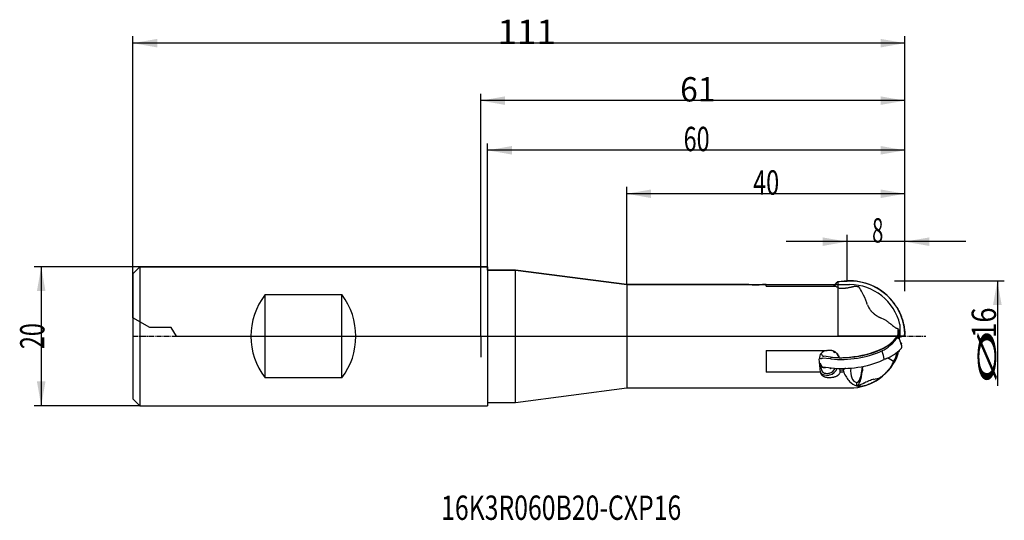
# Model space of a CAD drawing. Units: millimetres. Extents: x 120 to 262, y 175 to 247.
import ezdxf

# ---------------------------------------------------------------- set-up
doc = ezdxf.new("R2010")
doc.units = ezdxf.units.MM
doc.linetypes.add('CENTER2', pattern=[1.125, 0.75, -0.125, 0.125, -0.125])
for name, color, linetype in [('1', 4, 'Continuous'), ('2', 7, 'Continuous'), ('4', 2, 'CENTER2'), ('80', 6, 'Continuous'), ('81', 3, 'Continuous'), ('CUT', 1, 'Continuous'), ('NOCUT', 7, 'Continuous'), ('SK1', 4, 'Continuous'), ('SK2', 7, 'Continuous'), ('SK4', 2, 'CENTER2'), ('SK6', 5, 'Continuous')]:
    doc.layers.add(name, color=color, linetype=linetype)
doc.styles.add('cesky', font='simplex.shx')

msp = doc.modelspace()

# ---------------------------------------------------------------- linework, layer by layer
at = {"layer": '1'}
for p, q in [((191.25, 211.35), (187.25, 211.35)), ((191.25, 192.35), (191.25, 211.35)), ((207.25, 209.28), (191.25, 211.35)), ((237.13, 209.05), (237.47, 209.61)), ((237.49, 209.64), (237.21, 209.34)), ((237.63, 209.71), (238.92, 209.78)), ((207.25, 209.28), (207.25, 194.43)), ((224.8, 209.28), (207.25, 209.28)), ((227.3, 209.28), (226.8, 209.28)), ((227.3, 209.05), (227.3, 209.28)), ((227.3, 209.05), (227.3, 209.05)), ((227.3, 209.05), (237.24, 209.05)), ((237.03, 209.05), (237.16, 209.26)), ((246.3, 202.06), (246.3, 202.91)), ((246.4, 202.74), (246.3, 202.77)), ((246.4, 202.74), (246.4, 201.56)), ((246, 201.54), (245.89, 201.42)), ((246.36, 201.58), (246.07, 201.7)), ((246.3, 202.06), (246.3, 201.6)), ((246.98, 201.84), (246.4, 201.7)), ((227.3, 199.82), (227.3, 196.68)), ((227.3, 199.82), (236, 199.82)), ((236.94, 199.76), (237.07, 199.52)), ((246.3, 199.36), (246.3, 199.7)), ((246.39, 199.65), (246.3, 199.65)), ((246.4, 199.79), (246.4, 199.66)), ((246.79, 200.82), (246.79, 200.82)), ((235.13, 196.72), (234.94, 198.62)), ((235.21, 199.36), (235.35, 199.1)), ((236.51, 198.62), (235.4, 198.7)), ((236.55, 198.87), (235.59, 198.98)), ((237.07, 199.52), (237.29, 199.56)), ((237.43, 199.43), (237.79, 198.74)), ((235.03, 198.02), (235.3, 197.51)), ((235.2, 197.2), (235.14, 197.81)), ((235.43, 197.45), (236.64, 197.32)), ((235.9, 197.4), (235.82, 197.38)), ((237.77, 197.24), (237.93, 196.94)), ((238.39, 196.97), (237.93, 196.94)), ((238.7, 197.25), (238.39, 196.97)), ((238.39, 196.97), (238.45, 196.68)), ((241.16, 197.17), (241.13, 196.87)), ((235.14, 196.68), (227.3, 196.68)), ((236.26, 196.54), (236.38, 196.56)), ((236.28, 196.28), (236.41, 196.3)), ((238.45, 196.68), (237.92, 196.68)), ((191.25, 192.35), (207.25, 194.43)), ((207.25, 194.43), (239.3, 194.43)), ((240.29, 195.22), (240.29, 194.73)), ((187.25, 192.35), (191.25, 192.35))]:
    msp.add_line(p, q, dxfattribs=at)
for start, end in [(342.7647, 342.8518), (270, 340.4034)]:
    msp.add_arc((239.3, 201.85), 7.43, start, end, dxfattribs=at)
for centre, major_axis, ratio, start_param, end_param in [((237.64, 209.5), (-0.1, -0.183), 0.95579, 3.677907, 4.675194), ((239.35, 201.85), (0, -7.94), 0.996195, 2.213383, 3.195226), ((249.14, 201.85), (-12.45, 7.42), 0.022948, 5.993098, 5.997841), ((249.14, 201.85), (-12.46, 7.42), 0.022946, 5.861055, 5.942454), ((239.46, 201.85), (0, -7.2), 0.996195, 2.980245, 3.072376), ((241.95, 202.54), (1.74, -6.67), 0.155227, 2.193591, 2.822537), ((241.31, 201.85), (-0.01, 7.15), 0.087156, 5.443872, 5.448314), ((241.95, 202.54), (1.74, -6.67), 0.155227, 2.140741, 2.18676), ((239.76, 203.68), (6.94, -1.75), 0.287687, 0.880121, 1.03731), ((239.37, 200.84), (-7.31, -0.46), 0.571303, 3.689766, 3.742517), ((239.76, 203.68), (6.94, -1.75), 0.287687, 0.423863, 0.448243), ((239.22, 202.55), (7.41, 0.75), 0.498097, 4.539925, 5.778858), ((239.23, 202.55), (-7.34, -0.74), 0.498097, 1.53006, 2.810476), ((240.1, 208.03), (-5.57, 6.92), 0.397206, 3.243364, 3.294797), ((239.19, 204.73), (-4.12, -8.43), 0.89667, 1.68859, 1.699167), ((236.28, 198.72), (-1.34, -0.02), 0.840674, 4.907745, 6.355283), ((239.23, 202.38), (7.58, 0.77), 0.498097, 4.312781, 5.332125), ((236.1, 199.32), (-0.889, -0.458), 0.850887, 2.818092, 3.086257), ((239.3, 201.3), (7.34, 0), 0.866025, 6.020719, 6.022475), ((238.39, 206.21), (-8.19, 5.97), 0.327267, 3.310506, 3.321083), ((238.39, 194.94), (-4.03, -13.74), 0.53801, 2.124959, 2.135536), ((239.22, 202.55), (7.41, 0.75), 0.498097, 4.295328, 4.465285), ((239.35, 201.25), (-7.9, -0.8), 0.498097, 1.171189, 2.153032), ((230.07, 201.85), (-84.87, -6.44), 0.043494, 1.658576, 1.676533), ((236.92, 197.64), (-9.07, 0.09), 0.250578, 3.430732, 3.675451), ((239.21, 201.35), (-7.04, 1.31), 0.966064, 2.861155, 3.070299), ((235.74, 198.24), (0.889, 0.458), 0.850887, 3.688142, 4.388888), ((236.17, 197.4), (-0.889, -0.458), 0.850887, 5.959684, 7.530481), ((235.49, 197.55), (-0.2, -0.018), 0.518345, 0.208167, 1.205455), ((236.29, 197.42), (-0.889, -0.458), 0.850887, 1.247295, 2.421293), ((236.29, 197.42), (1.16, 0.6), 0.850887, 4.388888, 5.589958), ((236.19, 197.63), (-0.41, -1.29), 0.311938, 1.34291, 1.437828), ((237.14, 197.63), (-0.14, -1.85), 0.295091, 4.899935, 4.940464), ((236.6, 196.83), (-1.34, -0.02), 0.840674, 2.987426, 3.21369), ((240.64, 197.35), (-0.37, -2.13), 0.538369, 4.835616, 6.296283), ((240.48, 197.37), (0.17, 2.15), 0.295091, 3.102991, 4.806121), ((240.45, 197.07), (0.18, 2.34), 0.295091, 3.186831, 4.649911), ((240.48, 197.37), (0.18, 2.34), 0.295091, 4.649911, 4.805102), ((239.66, 201.75), (-2.07, -7.02), 0.953605, 1.06282, 1.115575), ((236.47, 196.82), (-1.34, -0.02), 0.840674, 0.072097, 0.109815), ((236.17, 197.4), (1.16, 0.6), 0.850887, 3.35334, 4.388888), ((242.59, 201.85), (-1.87, -7.34), 0.597778, 5.633783, 5.925563), ((239.21, 201.35), (-7.04, 1.31), 0.966064, 2.272141, 2.429025), ((236.55, 197.37), (-9.07, 0.09), 0.250578, 2.331181, 2.483132), ((241.63, 201.48), (-1.09, -6.8), 0.523427, 5.904913, 6.211014), ((241.23, 201.7), (0.55, 7.12), 0.295091, 2.953705, 2.958894), ((240.59, 197.06), (-0.41, -2.32), 0.538369, 0.103917, 0.225177), ((241.63, 201.48), (-1.09, -6.8), 0.523427, 6.218964, 6.26387)]:
    msp.add_ellipse(centre, major_axis=major_axis, ratio=ratio, start_param=start_param, end_param=end_param, dxfattribs=at)
for points, knots in [([(226.8, 209.28), (226.8, 209.28), (226.79, 209.28), (226.77, 209.27), (226.76, 209.27), (226.75, 209.27), (226.74, 209.27), (226.73, 209.27), (226.73, 209.27), (226.7, 209.26), (226.67, 209.26), (226.62, 209.26), (226.61, 209.25), (226.59, 209.25), (226.58, 209.25), (226.55, 209.25), (226.53, 209.25), (226.46, 209.24), (226.41, 209.23), (226.34, 209.23), (226.33, 209.23), (226.3, 209.23), (226.25, 209.22), (226.18, 209.22), (226.12, 209.22), (226.07, 209.21), (226.06, 209.21), (226.02, 209.21), (226.01, 209.21), (225.93, 209.21), (225.86, 209.21), (225.76, 209.21), (225.73, 209.21), (225.68, 209.21), (225.67, 209.21), (225.63, 209.21), (225.62, 209.21), (225.54, 209.21), (225.47, 209.22), (225.38, 209.22), (225.35, 209.22), (225.3, 209.23), (225.24, 209.23), (225.19, 209.24), (225.14, 209.24), (225.11, 209.24), (225.04, 209.25), (225, 209.25), (224.95, 209.26), (224.93, 209.26), (224.91, 209.26), (224.9, 209.26), (224.89, 209.27), (224.88, 209.27), (224.85, 209.27), (224.83, 209.27), (224.81, 209.28), (224.81, 209.28), (224.81, 209.28), (224.8, 209.28), (224.8, 209.28), (224.8, 209.28), (224.8, 209.28)], [0, 0, 0, 0, 0.062559, 0.062559, 0.093838, 0.093838, 0.109477, 0.109477, 0.125117, 0.125117, 0.187676, 0.187676, 0.203315, 0.203315, 0.218955, 0.218955, 0.250234, 0.250234, 0.312793, 0.312793, 0.328432, 0.328432, 0.344072, 0.375351, 0.406631, 0.406631, 0.42227, 0.42227, 0.43791, 0.43791, 0.500468, 0.500468, 0.531748, 0.531748, 0.547387, 0.547387, 0.563027, 0.563027, 0.625586, 0.625586, 0.656865, 0.656865, 0.688144, 0.719423, 0.719423, 0.750703, 0.750703, 0.813261, 0.813261, 0.84454, 0.84454, 0.86018, 0.86018, 0.87582, 0.87582, 0.938378, 0.938378, 0.954018, 0.954018, 0.969658, 0.969658, 1, 1, 1, 1]), ([(237.46, 208.94), (237.41, 208.96), (237.37, 208.97), (237.33, 209), (237.32, 209), (237.3, 209.01), (237.3, 209.01), (237.28, 209.03), (237.27, 209.03), (237.26, 209.04)], [0, 0, 0, 0, 0.5, 0.5, 0.625, 0.625, 0.75, 0.75, 1, 1, 1, 1]), ([(238.28, 208.73), (238.21, 208.73), (238.14, 208.73), (237.99, 208.73), (237.92, 208.73), (237.85, 208.74)], [0, 0, 0, 0, 0.5, 0.5, 1, 1, 1, 1]), ([(239.3, 208.85), (239.24, 208.83), (239.17, 208.82), (239.03, 208.8), (238.96, 208.78), (238.85, 208.77), (238.81, 208.77), (238.74, 208.76), (238.7, 208.75), (238.58, 208.74), (238.51, 208.74), (238.43, 208.74)], [0, 0, 0, 0, 0.25, 0.25, 0.5, 0.5, 0.625, 0.625, 0.75, 0.75, 1, 1, 1, 1]), ([(239.96, 209.04), (239.93, 209.02), (239.89, 209), (239.83, 208.98), (239.82, 208.98), (239.79, 208.97), (239.78, 208.97), (239.74, 208.96), (239.72, 208.95), (239.63, 208.92), (239.57, 208.91), (239.48, 208.89), (239.44, 208.88), (239.37, 208.86), (239.34, 208.85), (239.3, 208.85)], [0, 0, 0, 0, 0.25, 0.25, 0.3125, 0.3125, 0.375, 0.375, 0.5, 0.5, 0.75, 0.75, 0.875, 0.875, 1, 1, 1, 1]), ([(241.88, 206.37), (241.89, 206.32), (241.91, 206.27), (241.94, 206.2), (241.95, 206.18), (241.98, 206.13), (241.99, 206.11), (242.05, 205.99), (242.1, 205.89), (242.2, 205.75), (242.23, 205.71), (242.28, 205.64), (242.3, 205.62), (242.34, 205.57), (242.35, 205.55), (242.45, 205.43), (242.53, 205.35), (242.65, 205.23), (242.7, 205.19), (242.76, 205.13), (242.78, 205.11), (242.83, 205.07), (242.85, 205.05), (242.97, 204.96), (243.06, 204.89), (243.2, 204.8), (243.25, 204.77), (243.32, 204.72), (243.34, 204.71), (243.39, 204.68), (243.42, 204.67), (243.54, 204.6), (243.63, 204.56), (243.73, 204.51)], [0, 0, 0, 0, 0.0625, 0.0625, 0.09375, 0.09375, 0.125, 0.125, 0.25, 0.25, 0.3125, 0.3125, 0.34375, 0.34375, 0.375, 0.375, 0.5, 0.5, 0.5625, 0.5625, 0.59375, 0.59375, 0.625, 0.625, 0.75, 0.75, 0.8125, 0.8125, 0.84375, 0.84375, 0.875, 0.875, 1, 1, 1, 1]), ([(246.1, 205.99), (246.27, 205.71), (246.42, 205.42), (246.58, 205.05), (246.61, 204.98), (246.68, 204.83), (246.71, 204.76), (246.79, 204.53), (246.84, 204.38), (246.94, 204.07), (246.98, 203.91), (247.04, 203.68), (247.06, 203.6), (247.09, 203.44), (247.11, 203.36), (247.15, 203.12), (247.17, 202.96), (247.2, 202.72), (247.21, 202.64), (247.22, 202.48), (247.23, 202.4), (247.24, 202.32)], [0, 0, 0, 0, 0.25, 0.25, 0.3125, 0.3125, 0.375, 0.375, 0.5, 0.5, 0.625, 0.625, 0.6875, 0.6875, 0.75, 0.75, 0.875, 0.875, 0.9375, 0.9375, 1, 1, 1, 1]), ([(245.25, 203.57), (245.14, 203.65), (245.03, 203.73), (244.81, 203.91), (244.69, 204.01), (244.57, 204.11)], [0, 0, 0, 0, 0.5, 0.5, 1, 1, 1, 1]), ([(245.47, 203.4), (245.55, 203.33), (245.62, 203.27), (245.77, 203.17), (245.83, 203.13), (245.93, 203.07), (245.96, 203.05), (246.01, 203.03), (246.02, 203.03), (246.05, 203.01), (246.07, 203.01), (246.14, 202.98), (246.19, 202.97), (246.24, 202.98)], [0, 0, 0, 0, 0.25, 0.25, 0.5, 0.5, 0.625, 0.625, 0.6875, 0.6875, 0.75, 0.75, 1, 1, 1, 1]), ([(243.94, 199.75), (244.16, 199.87), (244.36, 199.99), (244.64, 200.18), (244.74, 200.24), (244.87, 200.34), (244.91, 200.38), (245, 200.44), (245.04, 200.48), (245.25, 200.65), (245.41, 200.79), (245.69, 201.08), (245.81, 201.22), (245.92, 201.37)], [0, 0, 0, 0, 0.25, 0.25, 0.375, 0.375, 0.4375, 0.4375, 0.5, 0.5, 0.75, 0.75, 1, 1, 1, 1]), ([(246.04, 201.66), (246.04, 201.66), (246.04, 201.66), (246.04, 201.65), (246.04, 201.64), (246.04, 201.63), (246.04, 201.62), (246.04, 201.61), (246.03, 201.61), (246.03, 201.59), (246.03, 201.59), (246.02, 201.57), (246.02, 201.57), (246.01, 201.56), (246, 201.55), (246, 201.54)], [0, 0, 0, 0, 0.049541, 0.049541, 0.207951, 0.207951, 0.36636, 0.36636, 0.52477, 0.52477, 0.68318, 0.68318, 0.84159, 0.84159, 1, 1, 1, 1]), ([(246.03, 201.53), (246.03, 201.54), (246.04, 201.55), (246.06, 201.57), (246.07, 201.57), (246.08, 201.58), (246.09, 201.59), (246.11, 201.6), (246.11, 201.6), (246.14, 201.61), (246.16, 201.61), (246.19, 201.61), (246.21, 201.61), (246.24, 201.61), (246.26, 201.61), (246.29, 201.6), (246.31, 201.6), (246.36, 201.58), (246.39, 201.56), (246.42, 201.54)], [0, 0, 0, 0, 0.0625, 0.0625, 0.125, 0.125, 0.1875, 0.1875, 0.25, 0.25, 0.375, 0.375, 0.5, 0.5, 0.625, 0.625, 0.75, 0.75, 1, 1, 1, 1]), ([(246.44, 201.54), (246.44, 201.53), (246.45, 201.52), (246.45, 201.52), (246.45, 201.52), (246.45, 201.52)], [0, 0, 0, 0, 0.836284, 0.836284, 1, 1, 1, 1]), ([(246.98, 201.84), (247, 201.85), (247.02, 201.86), (247.05, 201.87), (247.06, 201.88), (247.07, 201.89), (247.08, 201.9), (247.1, 201.91), (247.1, 201.92), (247.12, 201.93), (247.12, 201.94), (247.13, 201.96), (247.14, 201.96), (247.15, 201.98), (247.15, 201.99), (247.16, 201.99)], [0, 0, 0, 0, 0.25, 0.25, 0.375, 0.375, 0.5, 0.5, 0.625, 0.625, 0.75, 0.75, 0.875, 0.875, 1, 1, 1, 1]), ([(247.24, 202.29), (247.24, 202.28), (247.24, 202.26), (247.24, 202.24), (247.24, 202.24), (247.23, 202.22), (247.23, 202.22), (247.23, 202.2), (247.23, 202.18), (247.22, 202.17), (247.22, 202.16), (247.22, 202.15), (247.22, 202.15), (247.22, 202.14)], [0, 0, 0, 0, 0.25, 0.25, 0.375, 0.375, 0.5, 0.5, 0.75, 0.75, 0.875, 0.875, 1, 1, 1, 1]), ([(236.29, 199.86), (236.38, 199.87), (236.47, 199.86), (236.6, 199.85), (236.64, 199.85), (236.73, 199.83), (236.77, 199.82), (236.9, 199.78), (236.98, 199.75), (237.09, 199.69), (237.13, 199.67), (237.21, 199.62), (237.24, 199.6), (237.35, 199.52), (237.41, 199.46), (237.48, 199.39), (237.5, 199.37), (237.52, 199.34), (237.54, 199.32), (237.58, 199.27), (237.6, 199.23), (237.67, 199.13), (237.7, 199.05), (237.74, 198.96), (237.74, 198.94), (237.76, 198.9), (237.76, 198.88), (237.77, 198.82), (237.78, 198.78), (237.79, 198.74)], [0, 0, 0, 0, 0.125, 0.125, 0.1875, 0.1875, 0.25, 0.25, 0.375, 0.375, 0.4375, 0.4375, 0.5, 0.5, 0.625, 0.625, 0.65625, 0.65625, 0.6875, 0.6875, 0.75, 0.75, 0.875, 0.875, 0.90625, 0.90625, 0.9375, 0.9375, 1, 1, 1, 1]), ([(244.6, 198.66), (244.85, 198.77), (245.07, 198.88), (245.34, 199.03), (245.39, 199.06), (245.49, 199.12), (245.54, 199.15), (245.69, 199.24), (245.79, 199.31), (245.97, 199.43), (246.05, 199.5), (246.18, 199.6), (246.22, 199.63), (246.3, 199.7), (246.41, 199.8), (246.51, 199.9), (246.61, 200), (246.64, 200.04), (246.7, 200.1), (246.73, 200.14), (246.76, 200.17)], [0, 0, 0, 0, 0.25, 0.25, 0.3125, 0.3125, 0.375, 0.375, 0.5, 0.5, 0.625, 0.625, 0.6875, 0.6875, 0.75, 0.875, 0.875, 0.9375, 0.9375, 1, 1, 1, 1]), ([(246.3, 199.6), (246.31, 199.62), (246.32, 199.63), (246.33, 199.65), (246.33, 199.65), (246.33, 199.65)], [0, 0, 0, 0, 0.956255, 0.956255, 1, 1, 1, 1]), ([(246.7, 200.77), (246.71, 200.77), (246.72, 200.76), (246.73, 200.76), (246.73, 200.76), (246.74, 200.75), (246.75, 200.75), (246.76, 200.75), (246.76, 200.75), (246.77, 200.75), (246.77, 200.75), (246.77, 200.75), (246.78, 200.75), (246.78, 200.76)], [0, 0, 0, 0, 0.159683, 0.159683, 0.327746, 0.327746, 0.49581, 0.49581, 0.663873, 0.663873, 0.831937, 0.831937, 1, 1, 1, 1]), ([(246.77, 200.58), (246.77, 200.58), (246.77, 200.57), (246.77, 200.55), (246.78, 200.54), (246.78, 200.53)], [0, 0, 0, 0, 0.426733, 0.426733, 1, 1, 1, 1]), ([(246.77, 200.19), (246.77, 200.19), (246.78, 200.2), (246.78, 200.22), (246.78, 200.22), (246.79, 200.23), (246.79, 200.24), (246.79, 200.25), (246.79, 200.27), (246.79, 200.29), (246.79, 200.29), (246.79, 200.31), (246.79, 200.31), (246.79, 200.32)], [0, 0, 0, 0, 0.25, 0.25, 0.375, 0.375, 0.5, 0.5, 0.75, 0.75, 0.875, 0.875, 1, 1, 1, 1]), ([(235.11, 198.7), (235.11, 198.69), (235.12, 198.68), (235.13, 198.67), (235.13, 198.67), (235.14, 198.66), (235.15, 198.66), (235.16, 198.66), (235.17, 198.66), (235.18, 198.65), (235.18, 198.65), (235.2, 198.66), (235.2, 198.66), (235.22, 198.66), (235.23, 198.66), (235.23, 198.66)], [0, 0, 0, 0, 0.25, 0.25, 0.375, 0.375, 0.5, 0.5, 0.625, 0.625, 0.75, 0.75, 0.875, 0.875, 1, 1, 1, 1]), ([(235.23, 198.66), (235.25, 198.67), (235.26, 198.68), (235.29, 198.68), (235.3, 198.69), (235.33, 198.69), (235.34, 198.7), (235.37, 198.7), (235.39, 198.7), (235.4, 198.7)], [0, 0, 0, 0, 0.25, 0.25, 0.5, 0.5, 0.75, 0.75, 1, 1, 1, 1]), ([(235.35, 199.1), (235.35, 199.09), (235.36, 199.09), (235.37, 199.07), (235.37, 199.07), (235.39, 199.05), (235.4, 199.05), (235.41, 199.03), (235.42, 199.03), (235.45, 199.02), (235.46, 199.01), (235.48, 199.01), (235.49, 199), (235.53, 198.99), (235.56, 198.99), (235.59, 198.98)], [0, 0, 0, 0, 0.125, 0.125, 0.25, 0.25, 0.375, 0.375, 0.5, 0.5, 0.625, 0.625, 0.75, 0.75, 1, 1, 1, 1]), ([(244.77, 196.89), (244.79, 196.91), (244.81, 196.94), (244.86, 196.99), (244.93, 197.07), (244.99, 197.16), (245.12, 197.32), (245.19, 197.43), (245.3, 197.6), (245.34, 197.65), (245.39, 197.74), (245.4, 197.77), (245.44, 197.82), (245.45, 197.85), (245.53, 197.99), (245.58, 198.1), (245.62, 198.21)], [0, 0, 0, 0, 0.0625, 0.0625, 0.125, 0.25, 0.25, 0.5, 0.5, 0.625, 0.625, 0.6875, 0.6875, 0.75, 0.75, 1, 1, 1, 1]), ([(236.49, 197.21), (236.54, 197.23), (236.59, 197.25), (236.65, 197.29), (236.67, 197.3), (236.69, 197.31)], [0, 0, 0, 0, 0.705841, 0.705841, 1, 1, 1, 1]), ([(236.48, 195.89), (236.4, 195.88), (236.32, 195.88), (236.19, 195.89), (236.15, 195.9), (236.09, 195.9), (236.07, 195.91), (236.03, 195.91), (236.01, 195.92), (235.91, 195.94), (235.83, 195.96), (235.74, 195.99), (235.72, 196), (235.69, 196.01), (235.63, 196.04), (235.55, 196.08), (235.49, 196.12), (235.45, 196.15), (235.44, 196.16), (235.41, 196.18), (235.4, 196.19), (235.34, 196.24), (235.29, 196.29), (235.25, 196.36), (235.24, 196.37), (235.23, 196.4), (235.22, 196.41), (235.2, 196.45), (235.19, 196.48), (235.16, 196.56), (235.14, 196.62), (235.14, 196.68)], [0, 0, 0, 0, 0.125, 0.125, 0.1875, 0.1875, 0.21875, 0.21875, 0.25, 0.25, 0.375, 0.375, 0.40625, 0.40625, 0.4375, 0.5, 0.5625, 0.5625, 0.59375, 0.59375, 0.625, 0.625, 0.75, 0.75, 0.78125, 0.78125, 0.8125, 0.8125, 0.875, 0.875, 1, 1, 1, 1]), ([(237.92, 196.68), (237.91, 196.63), (237.88, 196.57), (237.84, 196.5), (237.83, 196.47), (237.79, 196.42), (237.77, 196.4), (237.71, 196.33), (237.67, 196.29), (237.6, 196.23), (237.57, 196.21), (237.53, 196.18), (237.51, 196.17), (237.49, 196.15), (237.47, 196.14), (237.4, 196.1), (237.34, 196.07), (237.21, 196.02), (237.14, 195.99), (237.03, 195.96), (237, 195.95), (236.92, 195.94), (236.88, 195.93), (236.77, 195.91), (236.69, 195.9), (236.61, 195.9)], [0, 0, 0, 0, 0.125, 0.125, 0.1875, 0.1875, 0.25, 0.25, 0.375, 0.375, 0.4375, 0.4375, 0.46875, 0.46875, 0.5, 0.5, 0.625, 0.625, 0.75, 0.75, 0.8125, 0.8125, 0.875, 0.875, 1, 1, 1, 1]), ([(242.78, 195.67), (242.67, 195.64), (242.56, 195.61), (242.34, 195.54), (242.23, 195.49), (242.09, 195.44), (242.06, 195.43), (242.01, 195.4), (241.98, 195.39), (241.9, 195.36), (241.85, 195.34), (241.69, 195.27), (241.59, 195.22), (241.44, 195.15), (241.37, 195.11), (241.3, 195.08), (241.25, 195.06), (241.22, 195.04), (241.11, 194.99), (241.01, 194.95), (240.88, 194.89), (240.84, 194.87), (240.78, 194.85), (240.76, 194.84), (240.72, 194.82), (240.7, 194.82), (240.61, 194.78), (240.54, 194.76), (240.47, 194.75)], [0, 0, 0, 0, 0.125, 0.125, 0.25, 0.25, 0.28125, 0.28125, 0.3125, 0.3125, 0.375, 0.375, 0.5, 0.5, 0.5625, 0.59375, 0.59375, 0.625, 0.625, 0.75, 0.75, 0.8125, 0.8125, 0.84375, 0.84375, 0.875, 0.875, 1, 1, 1, 1]), ([(244.51, 196.61), (244.38, 196.48), (244.26, 196.36), (244.06, 196.19), (243.99, 196.13), (243.88, 196.05), (243.85, 196.02), (243.78, 195.97), (243.74, 195.94), (243.71, 195.91)], [0, 0, 0, 0, 0.5, 0.5, 0.75, 0.75, 0.875, 0.875, 1, 1, 1, 1]), ([(240.47, 194.69), (240.53, 194.68), (240.6, 194.67), (240.71, 194.67), (240.75, 194.67), (240.81, 194.67), (240.83, 194.67), (240.88, 194.67), (240.9, 194.67), (241.01, 194.69), (241.1, 194.7), (241.24, 194.73), (241.29, 194.74), (241.37, 194.75), (241.4, 194.76), (241.45, 194.77), (241.47, 194.78), (241.6, 194.82), (241.71, 194.85), (241.87, 194.9), (241.93, 194.92), (242.01, 194.95), (242.04, 194.97), (242.09, 194.99), (242.12, 195), (242.26, 195.05), (242.36, 195.1), (242.52, 195.18), (242.57, 195.2), (242.65, 195.24), (242.68, 195.26), (242.73, 195.28), (242.76, 195.3), (242.78, 195.31)], [0, 0, 0, 0, 0.125, 0.125, 0.1875, 0.1875, 0.21875, 0.21875, 0.25, 0.25, 0.375, 0.375, 0.4375, 0.4375, 0.46875, 0.46875, 0.5, 0.5, 0.625, 0.625, 0.6875, 0.6875, 0.71875, 0.71875, 0.75, 0.75, 0.875, 0.875, 0.9375, 0.9375, 0.96875, 0.96875, 1, 1, 1, 1])]:
    msp.add_open_spline(points, degree=3, knots=knots, dxfattribs=at)
for points, degree in [([(237.16, 209.26), (237.16, 209.28), (237.17, 209.29), (237.18, 209.3)], 3), ([(237.18, 209.3), (237.19, 209.32), (237.2, 209.33), (237.21, 209.34)], 3), ([(241.78, 206.62), (241.78, 206.62), (241.77, 206.62), (241.77, 206.63)], 3), ([(245.68, 206.61), (245.74, 206.53), (245.8, 206.45), (245.85, 206.37)], 3), ([(246.1, 205.99), (246.02, 206.11), (245.94, 206.24), (245.85, 206.37)], 3), ([(246.42, 201.54), (246.43, 201.54), (246.43, 201.54), (246.44, 201.54)], 3), ([(246.76, 200.58), (246.45, 201.52)], 1), ([(247.16, 201.99), (247.17, 202.01), (247.18, 202.03), (247.18, 202.05)], 3), ([(247.24, 202.32), (247.24, 202.32), (247.24, 202.31), (247.24, 202.31)], 3), ([(247.24, 202.31), (247.24, 202.3), (247.24, 202.3), (247.24, 202.29)], 3), ([(236, 199.82), (236.05, 199.83), (236.11, 199.84), (236.16, 199.85)], 3), ([(243.94, 199.75), (244.05, 199.34), (244.16, 198.92), (244.26, 198.51)], 3), ([(246.79, 200.82), (246.66, 200.88)], 1), ([(246.74, 200.66), (246.78, 200.77)], 1), ([(246.76, 200.18), (246.76, 200.18), (246.77, 200.18), (246.77, 200.19)], 3), ([(246.76, 200.17), (246.76, 200.18), (246.76, 200.18), (246.76, 200.18)], 3), ([(246.78, 200.76), (246.78, 200.76), (246.79, 200.77), (246.79, 200.78)], 3), ([(246.78, 200.53), (246.78, 200.51), (246.79, 200.48), (246.79, 200.46)], 3), ([(235.1, 198.72), (235.1, 198.72), (235.1, 198.71), (235.11, 198.7)], 3), ([(235.21, 199.36), (235.21, 199.37), (235.2, 199.38), (235.2, 199.39)], 3), ([(236.64, 198.6), (236.59, 198.61), (236.55, 198.61), (236.51, 198.62)], 3), ([(244.02, 198.41), (244.1, 198.44), (244.18, 198.48), (244.26, 198.51)], 3), ([(244.6, 198.66), (244.49, 198.62), (244.38, 198.56), (244.26, 198.51)], 3), ([(240.32, 194.73), (240.31, 194.73), (240.3, 194.73), (240.3, 194.73)], 3)]:
    msp.add_open_spline(points, degree=degree, dxfattribs=at)
for points, weights in [([(238.43, 208.74), (238.35, 208.73), (238.28, 208.73)], [0.500000109621, 0.499999890379, 0.500000109621]), ([(236.16, 199.85), (236.22, 199.85), (236.29, 199.86)], [0.500000076344, 0.499999923656, 0.500000076344]), ([(236.61, 195.9), (236.55, 195.89), (236.48, 195.89)], [0.500000083147, 0.499999916853, 0.500000083147])]:
    msp.add_rational_spline(points, weights, degree=2, dxfattribs=at)
at = {"layer": '2'}
for p, q in [((187.25, 211.35), (187.25, 229.59)), ((247.25, 211.35), (247.25, 229.59)), ((247.25, 228.59), (187.25, 228.59)), ((207.25, 209.28), (207.25, 223.35)), ((247.25, 222.35), (207.25, 222.35)), ((247.25, 211.35), (247.25, 223.35)), ((256, 215.46), (230.17, 215.46)), ((238.92, 209.78), (238.92, 216.46)), ((247.25, 211.35), (247.25, 216.46)), ((248.75, 209.85), (261.54, 209.85)), ((260.54, 209.85), (260.54, 194.72))]:
    msp.add_line(p, q, dxfattribs=at)
for points in [[(187.25, 228.59), (190.75, 229.21), (190.75, 227.98)], [(247.25, 228.59), (243.75, 227.98), (243.75, 229.21)], [(207.25, 222.35), (210.75, 222.96), (210.75, 221.73)], [(247.25, 222.35), (243.75, 221.73), (243.75, 222.96)], [(238.92, 215.46), (235.42, 214.84), (235.42, 216.07)], [(247.25, 215.46), (250.75, 216.07), (250.75, 214.84)], [(260.54, 209.85), (261.16, 206.35), (259.92, 206.35)]]:
    msp.add_solid(points, dxfattribs=at)
at = {"layer": '4'}
msp.add_line((189.25, 201.85), (250.25, 201.85), dxfattribs=at)
at = {"layer": '80'}
for q in [(189.25, 201.85), (186.25, 198.85)]:
    msp.add_line((186.25, 201.85), q, dxfattribs=at)
msp.add_point((186.25, 201.85), dxfattribs=at)
at = {"layer": '81'}
for p, q in [((247.25, 208.35), (247.25, 211.35)), ((245.75, 209.85), (248.75, 209.85))]:
    msp.add_line(p, q, dxfattribs=at)
at = {"layer": 'CUT'}
for p, q in [((237.63, 201.85), (237.63, 209.65)), ((247.26, 201.85), (237.63, 201.85))]:
    msp.add_line(p, q, dxfattribs=at)
msp.add_arc((239.29, 201.86), 7.97, 359.9717, 101.964, dxfattribs=at)
at = {"layer": 'NOCUT'}
for p, q in [((136.25, 210.85), (137.25, 211.85)), ((137.25, 211.85), (187.25, 211.85)), ((187.25, 211.85), (187.25, 211.35)), ((187.25, 211.35), (191.25, 211.35)), ((191.25, 211.35), (207.25, 209.28)), ((136.25, 204.5), (136.25, 210.85)), ((207.25, 209.28), (239.3, 209.28)), ((138.67, 203.1), (136.25, 204.5)), ((141.75, 203.1), (138.67, 203.1)), ((142.5, 201.85), (141.75, 203.1)), ((246.53, 203.56), (246.53, 201.85)), ((142.5, 201.85), (246.53, 201.85))]:
    msp.add_line(p, q, dxfattribs=at)
msp.add_arc((239.3, 201.85), 7.43, 13.3286, 90, dxfattribs=at)
at = {"layer": 'SK1'}
for p, q in [((137.25, 211.85), (136.25, 210.85)), ((187.25, 211.85), (137.25, 211.85)), ((137.25, 211.85), (137.25, 191.86)), ((187.25, 211.85), (187.25, 191.86)), ((136.25, 210.85), (136.25, 192.86)), ((155.25, 207.84), (166.27, 207.84)), ((155.25, 195.86), (155.25, 207.84)), ((166.27, 195.86), (166.27, 207.84)), ((166.27, 195.86), (155.25, 195.86)), ((136.25, 192.86), (137.25, 191.86)), ((137.25, 191.86), (187.25, 191.86))]:
    msp.add_line(p, q, dxfattribs=at)
for centre, start_param, end_param in [((163.39, 201.85), 5.64066, 6.92571), ((158.13, 201.85), 2.499067, 3.784118)]:
    msp.add_ellipse(centre, major_axis=(-10.17, 0), ratio=0.982697, start_param=start_param, end_param=end_param, dxfattribs=at)
at = {"layer": 'SK2'}
for p, q in [((136.25, 210.85), (136.25, 245)), ((247.25, 211.35), (247.25, 245)), ((247.25, 244), (136.25, 244)), ((186.25, 201.85), (186.25, 236.73)), ((247.25, 211.35), (247.25, 236.73)), ((247.25, 235.73), (186.25, 235.73)), ((137.25, 211.85), (122.06, 211.85)), ((123.06, 211.85), (123.06, 191.86)), ((137.25, 191.86), (122.06, 191.86))]:
    msp.add_line(p, q, dxfattribs=at)
for points in [[(136.25, 244), (139.75, 244.61), (139.75, 243.38)], [(247.25, 244), (243.75, 243.38), (243.75, 244.61)], [(186.25, 235.73), (189.75, 236.35), (189.75, 235.12)], [(247.25, 235.73), (243.75, 235.12), (243.75, 236.35)], [(123.06, 211.85), (123.67, 208.35), (122.44, 208.35)], [(123.06, 191.86), (122.44, 195.36), (123.67, 195.36)]]:
    msp.add_solid(points, dxfattribs=at)
at = {"layer": 'SK4'}
msp.add_line((136.25, 201.85), (194.25, 201.85), dxfattribs=at)

# ---------------------------------------------------------------- texts
at = {"layer": '2', "char_height": 3.5, "attachment_point": 7, "line_spacing_factor": 0.843373, "style": 'cesky'}
for s, insert in [('\\W0.7045;60', (215.43, 228.47)), ('\\W0.7045;40', (225.43, 222.22)), ('\\W0.6094;8', (242.53, 215.33))]:
    msp.add_mtext(s, dxfattribs=dict(at, insert=insert))
at = {"layer": '2', "char_height": 3.5, "attachment_point": 7, "rotation": 90, "line_spacing_factor": 0.843373, "style": 'cesky'}
for s, insert in [('\\W0.8260;16', (260.35, 201.62)), ('\\W3.0115;\\H2.63;%%c\\H3.50;', (260.35, 194.88))]:
    msp.add_mtext(s, dxfattribs=dict(at, insert=insert))
at = {"layer": 'SK2', "char_height": 3.5, "attachment_point": 7, "line_spacing_factor": 0.843373, "style": 'cesky'}
for s, insert in [('\\W1.0553;111', (188.67, 243.87)), ('\\W0.9581;61', (214.93, 235.61))]:
    msp.add_mtext(s, dxfattribs=dict(at, insert=insert))
at = {"layer": 'SK2', "insert": (123.52, 200.01), "char_height": 3.5, "attachment_point": 7, "rotation": 90, "line_spacing_factor": 0.843373, "style": 'cesky'}
msp.add_mtext('\\W0.7045;20', dxfattribs=at)
at = {"layer": 'SK6', "insert": (180.56, 175.46), "char_height": 3.5, "attachment_point": 7, "line_spacing_factor": 0.843373, "style": 'cesky'}
msp.add_mtext('\\W0.7471;16K3R060B20-CXP16', dxfattribs=at)

doc.saveas('drawing.dxf')
